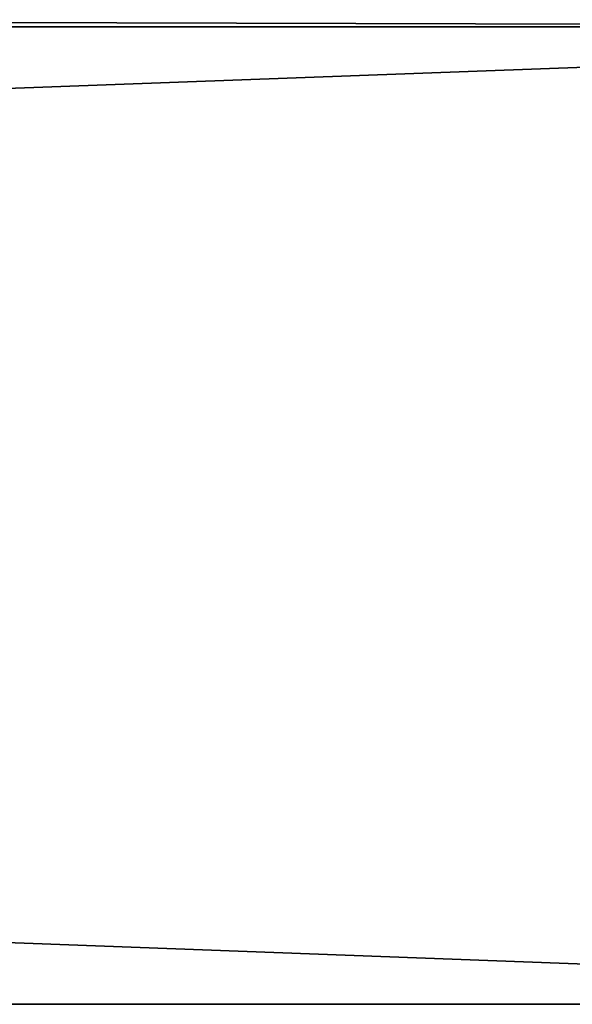
# Model space of a CAD drawing. Extents: x -0.1 to 72, y -4.1 to 20.7.
# Drawn here: x 67.5 to 69, y 10.8 to 13.5 of the extents above; entities that cross this region are included whole.
import ezdxf

# ---------------------------------------------------------------- set-up
doc = ezdxf.new("R2010")
doc.units = 0
doc.header["$MEASUREMENT"] = 0
doc.layers.get('0').update_dxf_attribs({"linetype": 'CONTINUOUS'})

# ---------------------------------------------------------------- blocks, each defined once
blk = doc.blocks.new('BULL_NOSE_LUMBER')
for p, q in [((-0.1875, 3.375), (71.8125, 3.375)), ((-0.1875, 3.375, 1.4375), (71.8125, 3.375, 1.4375)), ((-0.1875, 0.7188, 1.4375), (71.8125, 0.7188, 1.4375)), ((-0.1875, 0.7188), (71.8125, 0.7188))]:
    blk.add_line(p, q)
mesh = blk.add_polyface()
corners = [(71.8125, 3.375), (-0.1875, 0.7188), (-0.1875, 3.375), (71.8125, 0.7188)]
mesh.append_faces([[corners[k] for k in face] for face in [(0, 1, 2), (1, 0, 3)]], dxfattribs={"vtx0": -1})
mesh = blk.add_polyface()
corners = [(71.8125, 0.7188, 1.4375), (-0.1875, 3.375, 1.4375), (-0.1875, 0.7188, 1.4375), (71.8125, 3.375, 1.4375)]
mesh.append_faces([[corners[k] for k in face] for face in [(0, 1, 2), (1, 0, 3)]], dxfattribs={"vtx0": -1})
mesh = blk.add_polyface()
corners = [(-0.1875, 3.375, 1.4375), (71.8125, 3.375), (-0.1875, 3.375), (71.8125, 3.375, 1.4375)]
mesh.append_faces([[corners[k] for k in face] for face in [(0, 1, 2), (1, 0, 3)]], dxfattribs={"vtx0": -1})
mesh = blk.add_polyface()
corners = [(71.8125, 0.7188), (-0.1875, 0.5327, 0.0245), (-0.1875, 0.7188), (71.8125, 0.5327, 0.0245)]
mesh.append_faces([[corners[k] for k in face] for face in [(0, 1, 2), (1, 0, 3)]], dxfattribs={"vtx0": -1})
mesh = blk.add_polyface()
corners = [(71.8125, 0.5327, 1.413), (-0.1875, 0.7188, 1.4375), (-0.1875, 0.5327, 1.413), (71.8125, 0.7188, 1.4375)]
mesh.append_faces([[corners[k] for k in face] for face in [(0, 1, 2), (1, 0, 3)]], dxfattribs={"vtx0": -1})

msp = doc.modelspace()

# ---------------------------------------------------------------- block references
at = {"color": 38, "extrusion": (0, -3.88578e-16, -1), "rotation": 180}
msp.add_blockref('BULL_NOSE_LUMBER', (-0.1875, 14.2211, -18.5), dxfattribs=at)

doc.saveas('drawing.dxf')
